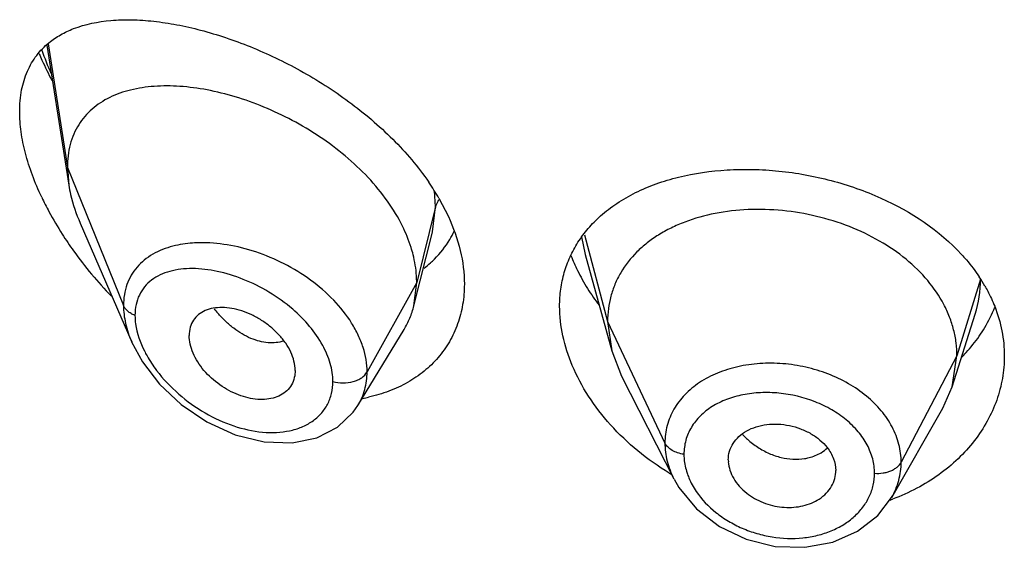
# Model space of a CAD drawing. Units: inches. Extents: x 0.6 to 21.3, y 4.4 to 14.1.
# Drawn here: x 19.8 to 20.1, y 10.3 to 10.5 of the extents above; entities that cross this region are included whole.
import ezdxf

# ---------------------------------------------------------------- set-up
doc = ezdxf.new("R2010")
doc.units = ezdxf.units.IN
doc.header["$LTSCALE"] = 1.21
doc.header["$MEASUREMENT"] = 0
doc.layers.get('0').update_dxf_attribs({"linetype": 'CONTINUOUS'})

msp = doc.modelspace()

# ---------------------------------------------------------------- linework, layer by layer
at = {"color": 7, "linetype": 'Continuous'}
for p, q in [((19.8087212297, 10.4588510608), (19.8156466586, 10.4147926402)), ((19.8151923427, 10.4203753102), (19.8156466586, 10.4147926402)), ((19.9321809302, 10.4106532941), (19.9351559364, 10.404923105)), ((19.8192253509, 10.4028433209), (19.8354683535, 10.3654003394)), ((19.9243019407, 10.376805415), (19.9301606454, 10.3999946317)), ((19.9782255141, 10.3929728328), (19.9865744726, 10.3626222336)), ((19.9243019407, 10.376805415), (19.9251923427, 10.3841377762)), ((20.0937865105, 10.3512893733), (20.1010061821, 10.3741315739)), ((19.9852923414, 10.3718724621), (19.9865744737, 10.3626222315)), ((19.9066998566, 10.3454471674), (19.9211990253, 10.3693642853)), ((19.9865744737, 10.3626222315), (19.9896785602, 10.3546724011)), ((20.0937865115, 10.3512893751), (20.0952923414, 10.3610223359)), ((19.8869258222, 10.3564724968), (19.8867824699, 10.3547792163)), ((19.9896785665, 10.3546723888), (20.0061707161, 10.3223139127)), ((20.0908315752, 10.3445648139), (20.0937865115, 10.3512893751)), ((19.9052161838, 10.3432936807), (19.906699303, 10.3454462933)), ((20.0747295322, 10.3164604862), (20.0908315668, 10.3445647993)), ((20.0232819434, 10.3282760407), (20.0233051354, 10.3276876127)), ((20.0570999483, 10.324393895), (20.0571211348, 10.3249345564))]:
    msp.add_line(p, q, dxfattribs=at)
at = {"color": 9, "linetype": 'Continuous'}
for p, q in [((19.8091316973, 10.4593210684), (19.8151923427, 10.4203753102)), ((19.8151923427, 10.4203753102), (19.8328719119, 10.3768949802)), ((19.9311170284, 10.4079563418), (19.9307830745, 10.4129739272)), ((19.9311170284, 10.4079563418), (19.9251923427, 10.3841377762)), ((19.9301889146, 10.4001074235), (19.9311170283, 10.4079563411)), ((19.9770719099, 10.3984877259), (19.9782235956, 10.3929727056)), ((19.9779750348, 10.3991437173), (19.9852923414, 10.3718724621)), ((20.1027296431, 10.3852389609), (20.0952923414, 10.3610223359)), ((19.9251923427, 10.3841377762), (19.9095629672, 10.3559696945)), ((19.9852923414, 10.3718724621), (20.0033273562, 10.333594569)), ((20.0952923414, 10.3610223359), (20.0777174444, 10.3275331588))]:
    msp.add_line(p, q, dxfattribs=at)
at = {"color": 7, "linetype": 'Continuous'}
for points in [[(19.8354467535, 10.3654502807), (19.8388319806, 10.3591242727), (19.8441971831, 10.3521412884), (19.8510564643, 10.3457039758), (19.8591630179, 10.3402353015), (19.8680625377, 10.3362008563), (19.8772042439, 10.333949233), (19.8859663053, 10.3336598665), (19.8937567491, 10.3352773251), (19.9002331137, 10.338569167), (19.9052161838, 10.3432936807)], [(20.0061973589, 10.3222619002), (20.0077550391, 10.3195492641), (20.0132685976, 10.3128609318), (20.0204766284, 10.3073307236), (20.028927061, 10.3033053347), (20.038076205, 10.3010717618), (20.0473467731, 10.300766376), (20.0561646595, 10.3023804327), (20.0640049734, 10.3058003681), (20.0704031177, 10.3107816392), (20.0747004076, 10.3164099234)]]:
    msp.add_lwpolyline(points, dxfattribs=at)
at = {"color": 9, "linetype": 'Continuous'}
for centre, radius, start, end in [((19.9068721152, 10.493123077), 0.1059820636, 199.7757860144, 203.9810357334), ((20.0657928801, 10.3852790779), 0.0369367848, 342.4800934845, 359.9377706211001), ((19.8912622212, 10.3995037489), 0.0380792421, 218.3516358835, 221.0642166105), ((20.0453930405, 10.3526512643), 0.0240343391, 222.6576507203, 224.6402572063), ((20.0465581866, 10.3403487121), 0.0114631018, 301.3145519009999, 314.0051693765)]:
    msp.add_arc(centre, radius, start, end, dxfattribs=at)
at = {"color": 7, "linetype": 'Continuous'}
for centre, radius, start, end in [((19.8636750416, 10.370947392), 0.07918090309999999, 30.0965114191, 34.4509092824), ((19.8967835936, 10.4533148179), 0.0991510574, 205.2615609536, 208.2082758479), ((19.9054721577, 10.4580809024), 0.1090605891, 208.2572117091, 212.582541504), ((19.9125868105, 10.4626397022), 0.1175104913, 212.5874073544, 215.6981175675), ((19.9090568876, 10.4134183968), 0.0308535767, 314.7429478087, 329.3254008652), ((19.90883337, 10.4135394387), 0.0311075719, 329.3436806315, 334.7895891111), ((19.9183389754, 10.466837118), 0.124631104, 215.7221430943, 224.243398604), ((19.9086523304, 10.4138071648), 0.0314144896, 311.5768053445, 314.7679005792), ((20.0303366128, 10.4148156302), 0.060775905, 201.4199821821, 206.2315870487), ((19.9081573765, 10.4143792145), 0.0321708853, 307.0484167306, 311.5601228587), ((20.0356443964, 10.4174004559), 0.06667956530000001, 206.2080295336, 211.8309650744), ((20.0588561788, 10.3569816921), 0.0521909059, 29.9190861486, 33.6208949151), ((20.0411071504, 10.4207101269), 0.0730663666, 211.7766883076, 216.7865625689), ((20.0651488258, 10.3931109724), 0.0452688701, 329.2666856179001, 338.294702786), ((20.0633410877, 10.3941824445), 0.0473702891, 325.2970425001, 329.2701232370001), ((19.898945504, 10.3975630195), 0.0507676357, 280.5239273519001, 282.6426604903), ((20.0498960018, 10.3981497646), 0.08676541189999999, 238.585167285, 239.1596287873), ((20.0513987194, 10.3790076372), 0.0673462741, 289.8011872783, 290.5359883341)]:
    msp.add_arc(centre, radius, start, end, dxfattribs=at)
for points, knots in [([(19.8171590765, 10.4640660587), (19.8208918862, 10.4655088221), (19.8270716266, 10.4667194305), (19.8355774696, 10.4669545508), (19.8425261215, 10.4664769428), (19.849782875, 10.4653704444), (19.8600151657, 10.4630314157), (19.8731990212, 10.4585744403), (19.8888957484, 10.4510767114), (19.9040795093, 10.4413992668), (19.917850305, 10.4297319241), (19.9256490334, 10.4205820397), (19.9289684996, 10.4157400228)], [0, 0, 0, 0, 0.09345460289999999, 0.1445571998, 0.198690384, 0.2558165872, 0.3158254074, 0.4436181205, 0.5798654957, 0.7211449287, 0.8629073834000001, 1, 1, 1, 1]), ([(19.8094097933, 10.4596395033), (19.810550415, 10.4605722486), (19.8130341847, 10.4622561698), (19.8157499051, 10.4635214017), (19.8171590765, 10.4640660587)], [0, 0, 0, 0, 0.4937463603, 1, 1, 1, 1]), ([(19.8001923427, 10.4379882192), (19.8001923427, 10.4402574976), (19.8005513283, 10.4446068856), (19.8023548207, 10.4506463113), (19.805317452, 10.4557374115), (19.8079762327, 10.4584672067), (19.8094097933, 10.4596395033)], [0, 0, 0, 0, 0.2800420894, 0.5348259333, 0.771470104, 1, 1, 1, 1]), ([(19.806274074, 10.4562947), (19.8065781161, 10.4555767782), (19.8078386252, 10.4526930613), (19.8092263175, 10.4498653134), (19.8103319861, 10.4477719959)], [0, 0, 0, 0, 0.2477415127, 1, 1, 1, 1]), ([(19.9207155235, 10.4018967203), (19.9193670899, 10.4046366061), (19.9160992768, 10.4100166447), (19.9099795166, 10.4174134677), (19.9027541394, 10.4241820824), (19.8947091312, 10.4301794991), (19.8861125791, 10.4353078555), (19.8772139214, 10.4395001615), (19.8682372739, 10.4427108665), (19.8593779934, 10.444906338), (19.8508128104, 10.4460505906), (19.84270672, 10.4461041488), (19.8352223375, 10.4450119109), (19.8295534299, 10.4430442387), (19.8255921384, 10.4408061393), (19.8229545771, 10.4388212462), (19.8206433184, 10.4365026312), (19.8186938574, 10.43385315), (19.8171411668, 10.4308830881), (19.8156058634, 10.4264341323), (19.8151923427, 10.422816815), (19.8151923427, 10.4203753102)], [0, 0, 0, 0, 0.067443481, 0.1383226831, 0.2114358318, 0.2855726488, 0.3595247289, 0.4321469434, 0.5024857243, 0.5697433004, 0.6333613064, 0.6929041584000001, 0.7482036881999999, 0.7996790414, 0.8243123329, 0.8484468768000001, 0.8723544083, 0.8963602967000001, 0.9208200311, 0.946077828, 1, 1, 1, 1]), ([(19.8071144455, 10.4110019823), (19.8060405267, 10.4132809786), (19.8041124738, 10.4178343022), (19.8019129986, 10.4247288452), (19.8005358576, 10.4314381845), (19.8001923427, 10.4358586386), (19.8001923427, 10.4379882192)], [0, 0, 0, 0, 0.2693115543, 0.5278286135, 0.772353744, 1, 1, 1, 1]), ([(19.9830786257, 10.4050915766), (19.9846995445, 10.4065351068), (19.9882297991, 10.4092330868), (19.9941274268, 10.4126014273), (20.0006396311, 10.4153444408), (20.0101895524, 10.4181992108), (20.020451399, 10.4196630234), (20.0310579748, 10.4198541353), (20.0420657558, 10.4191652167), (20.0530489962, 10.4171706102), (20.0636932952, 10.4139036096), (20.0784109326, 10.4080345571), (20.0897355332, 10.4005656707), (20.0967254013, 10.3929759589)], [0, 0, 0, 0, 0.0526075805, 0.1072668467, 0.1642059097, 0.2234880372, 0.3484872053, 0.4137978862, 0.4804244746, 0.6155580685, 0.6831101281999999, 0.7499183595000001, 1, 1, 1, 1]), ([(19.8156466586, 10.4147926402), (19.815801623, 10.4138067779), (19.8165993839, 10.4097168411), (19.8179651647, 10.4057481651), (19.8192253509, 10.4028433209)], [0, 0, 0, 0, 0.23964345, 1, 1, 1, 1]), ([(20.0952923414, 10.3610223359), (20.0952923414, 10.3624064722), (20.095119297, 10.365175654), (20.0943206261, 10.369287727), (20.0930108079, 10.3733364054), (20.090562214, 10.3786951971), (20.0861951463, 10.3850653685), (20.0793035751, 10.3917892918), (20.0709401359, 10.3974834824), (20.0614370731, 10.4020089388), (20.051129243, 10.4052160587), (20.0403972792, 10.40702494), (20.0296389457, 10.4073493827), (20.0192720301, 10.4061902045), (20.0111692638, 10.4039329109), (20.0052885111, 10.4013951073), (20.0012945441, 10.3991940084), (19.9976800485, 10.39667055), (19.9934472075, 10.392930228), (19.9899737168, 10.3885315489), (19.987537204, 10.3836443903), (19.9862349184, 10.3798383316), (19.9854538063, 10.3758969347), (19.9852923414, 10.3732213215), (19.9852923414, 10.3718724621)], [0, 0, 0, 0, 0.0274351779, 0.0548165532, 0.0828224637, 0.1115793265, 0.1713645822, 0.234639437, 0.3013848959, 0.3710049957, 0.4425242161, 0.5146783585, 0.5860726957, 0.6551794996, 0.720700989, 0.7519044023, 0.7819723933, 0.8109406483, 0.8390844506, 0.8937742162000001, 0.9205888752, 0.9470457003, 0.9732640514, 1, 1, 1, 1]), ([(19.9351559364, 10.404923105), (19.9367435162, 10.4014738085), (19.9392385363, 10.3945250725), (19.9401923427, 10.3871765191), (19.9401923427, 10.3836413153)], [0, 0, 0, 0, 0.5178598288, 1, 1, 1, 1]), ([(19.9759575646, 10.3967925043), (19.976930132, 10.3983171463), (19.9791238647, 10.4012566942), (19.9817005065, 10.4038642747), (19.9830786257, 10.4050915766)], [0, 0, 0, 0, 0.4949416534, 1, 1, 1, 1]), ([(19.9240648313, 10.392901826), (19.9238745179, 10.3936575489), (19.923002441, 10.3967404885), (19.9217856661, 10.3997222949), (19.9207155235, 10.4018967203)], [0, 0, 0, 0, 0.2433229011, 1, 1, 1, 1]), ([(19.9701923427, 10.3766655263), (19.9701923427, 10.378470657), (19.9704307226, 10.3820508004), (19.9715253393, 10.3872782492), (19.9733457766, 10.3922367186), (19.9750185882, 10.3953205211), (19.9759575646, 10.3967925043)], [0, 0, 0, 0, 0.2553537799, 0.5057137573, 0.7530151002, 1, 1, 1, 1]), ([(19.9251923427, 10.3841377762), (19.9251923427, 10.3848562193), (19.9250937581, 10.3878055891), (19.9246097185, 10.3907381118), (19.9240648313, 10.392901826)], [0, 0, 0, 0, 0.2435638082, 1, 1, 1, 1]), ([(20.0967254013, 10.3929759589), (20.0972444578, 10.392412359), (20.0992440792, 10.3901581021), (20.1010726929, 10.3877508509), (20.1023165572, 10.3858795497)], [0, 0, 0, 0, 0.2542823077, 1, 1, 1, 1]), ([(19.9401923427, 10.3836413153), (19.9401923427, 10.38147722), (19.9398524875, 10.3772066466), (19.9382640909, 10.3710623538), (19.9356380627, 10.3654171658), (19.9320427712, 10.3603848746), (19.9275715416, 10.3560539856), (19.9223305114, 10.3524961928), (19.9164394885, 10.3497574075), (19.9122261407, 10.3485129819), (19.9100570071, 10.3480262924)], [0, 0, 0, 0, 0.1281858361, 0.2523700038, 0.3739954269, 0.4948701945, 0.6166606371, 0.7407843747, 0.8683213581999999, 1, 1, 1, 1]), ([(20.1040916364, 10.383013289), (20.1043887363, 10.3824964642), (20.1055268694, 10.380432988), (20.1065169229, 10.3782873619), (20.1071615824, 10.3766493817)], [0, 0, 0, 0, 0.2529843055, 1, 1, 1, 1]), ([(19.8869258222, 10.3564724968), (19.8869258222, 10.3584270201), (19.8860845664, 10.3614822994), (19.8839813452, 10.3651112406), (19.8818277417, 10.3677815625), (19.8792592912, 10.3701843769), (19.8763926761, 10.3722614301), (19.8733372769, 10.3739615771), (19.8701900378, 10.3752316873), (19.8670492482, 10.3760353249), (19.8640093561, 10.3763426302), (19.8611625137, 10.3761468724), (19.8585965247, 10.3754247605), (19.8564184239, 10.3741466093), (19.8547583286, 10.3723176243), (19.8537383284, 10.370018728), (19.8535292757, 10.3683258888), (19.8535292757, 10.3674578096)], [0, 0, 0, 0, 0.1216000691, 0.189512869, 0.2608090588, 0.3340439592, 0.4077547379999999, 0.4805027929, 0.5510559786, 0.6183282300999999, 0.6815349269, 0.7403571106, 0.7948640536, 0.8459371628, 0.8954266003, 0.9459927151, 1, 1, 1, 1]), ([(19.9211990253, 10.3693642853), (19.9218936161, 10.3705099986), (19.9231193653, 10.3729228267), (19.9239701307, 10.3754916021), (19.9243019407, 10.376805415)], [0, 0, 0, 0, 0.4971712661, 1, 1, 1, 1]), ([(19.9741836605, 10.3579927222), (19.9729079234, 10.3610213379), (19.9709248307, 10.3671454745), (19.9701923427, 10.3735553238), (19.9701923427, 10.3766655263)], [0, 0, 0, 0, 0.5137680412, 1, 1, 1, 1]), ([(20.1071615824, 10.3766493817), (20.1081496951, 10.3741387399), (20.1096698628, 10.36897982), (20.1101923427, 10.3636235537), (20.1101923427, 10.3609772205)], [0, 0, 0, 0, 0.5048421286, 1, 1, 1, 1]), ([(19.8867826949, 10.3547791003), (19.8866443204, 10.3539802726), (19.8861630286, 10.352430229), (19.8848042219, 10.3504155484), (19.8829061061, 10.3488602848), (19.8805783103, 10.3478170226), (19.8779323243, 10.3472983362), (19.875069364, 10.3472754932), (19.8720755986, 10.3477409069), (19.8679654515, 10.3490130146), (19.8630490446, 10.351706836), (19.8588584185, 10.3554943822), (19.8562146652, 10.3590529988), (19.8547216466, 10.3618362373), (19.8537734756, 10.3646468593), (19.8535292757, 10.3665479742), (19.8535292757, 10.3674578096)], [0, 0, 0, 0, 0.0516972284, 0.1019245325, 0.1528146805, 0.2061293365, 0.2629470638, 0.3235500038, 0.3878155852, 0.4553713606, 0.5970913913, 0.7414378912, 0.8117673381, 0.8789709733, 0.9419827537000001, 1, 1, 1, 1]), ([(20.0966529382, 10.3604521163), (20.0971764896, 10.3609803135), (20.0991982399, 10.3631087529), (20.1010373347, 10.3654115888), (20.1022848966, 10.3672134986)], [0, 0, 0, 0, 0.2533621912, 1, 1, 1, 1]), ([(20.1101923427, 10.3609772205), (20.1101923427, 10.3586322869), (20.1097842743, 10.3539112382), (20.1079652008, 10.3469944764), (20.1049691587, 10.3403621648), (20.1008566487, 10.3341466036), (20.0957051179, 10.3284666044), (20.089604934, 10.3234395322), (20.082668126, 10.3191704119), (20.0776344722, 10.3169191814), (20.0750234994, 10.3159410818)], [0, 0, 0, 0, 0.1157650778, 0.2325862636, 0.3514776506, 0.4734214282, 0.5990383844, 0.7286559932, 0.862353459, 1, 1, 1, 1]), ([(20.0046712157, 10.3241027834), (20.0012155521, 10.3262133689), (19.9946738654, 10.3308636979), (19.9861077904, 10.3390351672), (19.9791285621, 10.3480702568), (19.9755908418, 10.3546520564), (19.9741836605, 10.3579927222)], [0, 0, 0, 0, 0.2625621049, 0.5183920186, 0.7649491781000001, 1, 1, 1, 1]), ([(20.0290843605, 10.3374258005), (20.0300237716, 10.3379502006), (20.0320869326, 10.338802462), (20.0354280234, 10.3395062904), (20.0389798204, 10.3396417181), (20.0425845379, 10.3391857167), (20.046082788, 10.338162589), (20.0493318432, 10.3366457189), (20.0521830836, 10.334672966), (20.0537608816, 10.3330412989), (20.0544327554, 10.3321754309)], [0, 0, 0, 0, 0.1159322004, 0.2385270505, 0.3662550989, 0.4971270686, 0.6283489269, 0.7574642434000001, 0.8819019245, 1, 1, 1, 1]), ([(20.0232819434, 10.3282760407), (20.0232819434, 10.329190428), (20.0235542624, 10.3310318772), (20.024732287, 10.333585685), (20.0266052586, 10.3357954854), (20.0282099786, 10.336937701), (20.0290843605, 10.3374258005)], [0, 0, 0, 0, 0.241942825, 0.4844636284, 0.7350362686, 1, 1, 1, 1]), ([(20.0544327554, 10.3321754309), (20.0552600473, 10.33110927), (20.0565908926, 10.3288158878), (20.0571211348, 10.3261946241), (20.0571211348, 10.3249345564)], [0, 0, 0, 0, 0.5171327906000001, 1, 1, 1, 1]), ([(20.0233000929, 10.3276880186), (20.0233554536, 10.3267849682), (20.0237261333, 10.324940663), (20.0249250406, 10.322314302), (20.0267248132, 10.3198615165), (20.028248019, 10.3184404472), (20.0290843605, 10.3177863072)], [0, 0, 0, 0, 0.2303252782, 0.4730671086, 0.7296990439, 1, 1, 1, 1]), ([(20.0512980581, 10.3155884804), (20.0521377847, 10.3160757951), (20.0536809406, 10.3172024343), (20.055506231, 10.3193340965), (20.0567073104, 10.321765805), (20.0570554536, 10.3235196849), (20.0571055901, 10.3243932545)], [0, 0, 0, 0, 0.265631363, 0.5177159315, 0.7606003647, 1, 1, 1, 1]), ([(20.0290843605, 10.3177863072), (20.0298571949, 10.3171818389), (20.0315229781, 10.3160828775), (20.034244277, 10.3147913761), (20.0371484641, 10.3138627258), (20.0401521132, 10.313349228), (20.0431600079, 10.3132645351), (20.0460782773, 10.3136130667), (20.0488188884, 10.3143603212), (20.0505145253, 10.3151337764), (20.0512980581, 10.3155884804)], [0, 0, 0, 0, 0.1249130714, 0.2529464135, 0.3824227878, 0.5118658462, 0.6396183101, 0.7641942881, 0.8846654759999999, 1, 1, 1, 1])]:
    msp.add_open_spline(points, degree=3, knots=knots, dxfattribs=at)
at = {"color": 9, "linetype": 'Continuous'}
for points, knots in [([(19.9321203196, 10.4101996091), (19.9320032722, 10.4100221824), (19.9315774987, 10.4093198014), (19.9312639902, 10.4085470867), (19.9311170284, 10.4079563417)], [0, 0, 0, 0, 0.2588028072, 1, 1, 1, 1]), ([(19.8484437017, 10.3955693789), (19.8462357241, 10.3949966125), (19.8430451535, 10.3937697781), (19.8393828808, 10.3912677499), (19.8370760867, 10.38904247), (19.8352215579, 10.3864488299), (19.8338636518, 10.3835168396), (19.8330460427, 10.3802925627), (19.8328719561, 10.3780419928), (19.8328719117, 10.3768949807)], [0, 0, 0, 0, 0.2598477631, 0.3830490070000001, 0.5034264806000001, 0.6230265361, 0.7442029146, 0.8693376053, 1, 1, 1, 1]), ([(19.8568407516, 10.3966546897), (19.8561081606, 10.3966420297), (19.8532851598, 10.3965205671), (19.8504697934, 10.3960949627), (19.8484437017, 10.3955693789)], [0, 0, 0, 0, 0.2592847168, 1, 1, 1, 1]), ([(19.9095629672, 10.3559696945), (19.9095628968, 10.3585698449), (19.9088619686, 10.3625817855), (19.9068515987, 10.367646995), (19.9040036943, 10.3728301128), (19.89914956, 10.3789036635), (19.891892768, 10.3851450927), (19.8835883878, 10.3902175923), (19.8747226916, 10.3939393735), (19.8657535162, 10.3962034807), (19.859740976, 10.3967048088), (19.8568407516, 10.3966546897)], [0, 0, 0, 0, 0.1075074083, 0.1650359779, 0.2250217356, 0.3514086907, 0.484009125, 0.618923302, 0.7521270058, 0.8800676397, 1, 1, 1, 1]), ([(19.8861458349, 10.375714155), (19.8838167136, 10.3777243058), (19.8788421695, 10.3812937671), (19.8708080844, 10.38529965), (19.8626635386, 10.3878386024), (19.8559600567, 10.38866421), (19.8509525839, 10.3884020578), (19.8475343, 10.3877550641), (19.8444222486, 10.3866323552), (19.841690369, 10.3850075813), (19.8394262213, 10.3828683449), (19.8377324672, 10.3802245054), (19.8366997378, 10.3771370382), (19.8364876239, 10.3749256523), (19.8364875597, 10.3737890674)], [0, 0, 0, 0, 0.1513615144, 0.299525014, 0.43991684, 0.5692496651, 0.6292498887, 0.6860179489, 0.7397972486, 0.7911998298, 0.8413004408, 0.8916616837000001, 0.9440828193999999, 1, 1, 1, 1]), ([(19.8328719119, 10.3768949802), (19.8328720153, 10.3750062911), (19.8333681138, 10.3710682685), (19.8346375918, 10.3673228659), (19.8354478387, 10.365447807)], [0, 0, 0, 0, 0.4804209521, 1, 1, 1, 1]), ([(19.8364875597, 10.3737890674), (19.8360604284, 10.3739542624), (19.8352582267, 10.3743317941), (19.8342075042, 10.3750604035), (19.8333890102, 10.3759104029), (19.8330066675, 10.3765635753), (19.8328719119, 10.3768949802)], [0, 0, 0, 0, 0.2810488492, 0.54159084, 0.7804486426999999, 1, 1, 1, 1]), ([(19.8955941703, 10.3643400295), (19.8944349942, 10.3664617671), (19.891575466, 10.3705453801), (19.8880615905, 10.3740607601), (19.8861458349, 10.375714155)], [0, 0, 0, 0, 0.4885980145, 1, 1, 1, 1]), ([(19.8364875597, 10.3737890674), (19.8364876259, 10.3728904836), (19.8367825953, 10.3690147552), (19.8381125451, 10.3652702237), (19.8394471071, 10.3626093725)], [0, 0, 0, 0, 0.2318711754, 1, 1, 1, 1]), ([(19.8832632411, 10.3657067497), (19.8825023325, 10.3654546088), (19.8808736383, 10.3651185022), (19.878311157, 10.365112861), (19.8756323222, 10.3655811009), (19.8728949485, 10.3665148813), (19.8701604509, 10.3679105519), (19.8674859263, 10.369737236), (19.8649139321, 10.3719405979), (19.8633204763, 10.3736067705), (19.8625514703, 10.3744893239)], [0, 0, 0, 0, 0.1013333224, 0.2083092868, 0.3221808148, 0.4435382846, 0.5725926987, 0.7090850634999999, 0.852021145, 1, 1, 1, 1]), ([(19.8987936074, 10.352993832), (19.8987935111, 10.3548856919), (19.8981620076, 10.3588552462), (19.8965857912, 10.3625249821), (19.8955941703, 10.3643400295)], [0, 0, 0, 0, 0.4777276493, 1, 1, 1, 1]), ([(19.8394471071, 10.3626093725), (19.839711564, 10.3620820981), (19.8408464951, 10.3599561532), (19.8421838654, 10.3579403789), (19.8432794831, 10.3564878195)], [0, 0, 0, 0, 0.2448333929, 1, 1, 1, 1]), ([(20.0777174444, 10.3275331588), (20.0777174426, 10.3294238616), (20.0772102868, 10.3332916697), (20.0750217996, 10.3388426314), (20.071508122, 10.3440123107), (20.0668162922, 10.3486138057), (20.061133095, 10.3524903937), (20.0546914732, 10.3555396595), (20.0477239568, 10.3576444946), (20.0404944903, 10.3587354859), (20.0332739402, 10.3587926954), (20.0263222836, 10.3578208911), (20.019892093, 10.355827989), (20.0142203456, 10.3528662656), (20.009520826, 10.3490207494), (20.0059893322, 10.3444005451), (20.0038058103, 10.3391682143), (20.0033273545, 10.3354457489), (20.0033273562, 10.333594569)], [0, 0, 0, 0, 0.0550304222, 0.1121252373, 0.1721807142, 0.2356204752, 0.3022873962, 0.3714964185, 0.4422657478, 0.5133788810000001, 0.5835823899, 0.6517166835, 0.7168819362000001, 0.7785733039, 0.8368119, 0.8922378042, 0.9461199251000001, 1, 1, 1, 1]), ([(19.8432794831, 10.3564878195), (19.8453298558, 10.353769455), (19.8500539783, 10.3487815405), (19.8583195425, 10.3428656955), (19.8672780787, 10.3387416411), (19.8750151219, 10.3369973524), (19.8809744018, 10.3368437099), (19.885126062, 10.3373484528), (19.8889454421, 10.3384918847), (19.892320491, 10.3402789726), (19.8951274318, 10.3426980802), (19.8972334134, 10.3457081619), (19.8985233785, 10.349211031), (19.8987935576, 10.3517186485), (19.8987936074, 10.352993832)], [0, 0, 0, 0, 0.1446568889, 0.2894324929, 0.4294519697, 0.5610805878, 0.6230057622, 0.6819800134999999, 0.7380184157999999, 0.7914544589, 0.8430436109999999, 0.8939779602, 0.9458243798, 1, 1, 1, 1]), ([(19.8987936074, 10.352993832), (19.8998273349, 10.3527001151), (19.9019890579, 10.3524168942), (19.9046584674, 10.35274888), (19.9066065164, 10.3534371215), (19.9081909057, 10.3543028451), (19.909163293, 10.355249366), (19.9095629672, 10.3559696945)], [0, 0, 0, 0, 0.271723608, 0.5436999195000001, 0.6720579734000001, 0.7917076657, 1, 1, 1, 1]), ([(19.9067002807, 10.3454470435), (19.9071684956, 10.3462195008), (19.9080013631, 10.3478380753), (19.9092110623, 10.3513161518), (19.9095629262, 10.3541085069), (19.9095629669, 10.3559696941)], [0, 0, 0, 0, 0.2458582547, 0.4934150894, 1, 1, 1, 1]), ([(20.0693392155, 10.3240601558), (20.0693392356, 10.3255816994), (20.0689194076, 10.328700942), (20.0671263742, 10.3331751755), (20.0642576207, 10.3373446638), (20.0604490335, 10.3410633279), (20.0558540353, 10.3442084094), (20.0489085543, 10.3475450561), (20.0412433468, 10.3493783665), (20.0335194536, 10.3495921733), (20.0279503571, 10.3489451291), (20.0227830558, 10.3474959256), (20.0182036707, 10.3452617836), (20.0143911892, 10.3422924802), (20.0115088396, 10.3386682884), (20.009718427, 10.334511394), (20.0093287134, 10.3315362628), (20.0093287276, 10.3300540549)], [0, 0, 0, 0, 0.0551975293, 0.1127089995, 0.173352769, 0.2374635713, 0.3047481084, 0.3744288693, 0.5162250204, 0.586242103, 0.6540644001, 0.7188187284, 0.7800285711, 0.8377551002, 0.8927012928, 0.9462294627, 1, 1, 1, 1]), ([(20.0282918266, 10.3357634599), (20.0286142061, 10.3354369571), (20.0299464527, 10.3341618193), (20.0314178508, 10.3330328341), (20.032579581, 10.3322790137)], [0, 0, 0, 0, 0.2488672329, 1, 1, 1, 1]), ([(20.0033273562, 10.333594569), (20.0033273696, 10.3316892637), (20.0038440593, 10.3277720243), (20.0052642994, 10.3240960153), (20.0061719305, 10.3223142155)], [0, 0, 0, 0, 0.4879197321, 1, 1, 1, 1]), ([(20.0093287276, 10.3300540549), (20.008649106, 10.3301464376), (20.0073485037, 10.3304380765), (20.0055954148, 10.3312025535), (20.0042021991, 10.3322435755), (20.0035442677, 10.3331341906), (20.0033273562, 10.333594569)], [0, 0, 0, 0, 0.2848619457, 0.5501276039999999, 0.7886313931000001, 1, 1, 1, 1]), ([(20.0093287276, 10.3300540549), (20.0093287232, 10.3295658068), (20.0094145396, 10.3275678989), (20.0098360434, 10.3255885382), (20.0103090047, 10.3241544383)], [0, 0, 0, 0, 0.2443285729, 1, 1, 1, 1]), ([(20.032579581, 10.3322790137), (20.0337189814, 10.3315396826), (20.0360884649, 10.3302519143), (20.0409657549, 10.3285579715), (20.0448793335, 10.3283300883), (20.0473172971, 10.3287149739)], [0, 0, 0, 0, 0.2637511812, 0.5207219418, 1, 1, 1, 1]), ([(20.0473172971, 10.3287149739), (20.0477913146, 10.3287898078), (20.0495991617, 10.3291544426), (20.0513504504, 10.3298455348), (20.0525159745, 10.3305554764)], [0, 0, 0, 0, 0.2601571156, 1, 1, 1, 1]), ([(20.0693392155, 10.3240601558), (20.0702288341, 10.3240028377), (20.0715678503, 10.3240593509), (20.0732768032, 10.3244211767), (20.0744623055, 10.3248220925), (20.0755291801, 10.3253460706), (20.0767055997, 10.3261526718), (20.0774112435, 10.3269496909), (20.0777174444, 10.3275331588)], [0, 0, 0, 0, 0.2812895315, 0.4185001719, 0.5503270424, 0.6751922395000001, 0.7920820643, 1, 1, 1, 1]), ([(20.0747277033, 10.3164609905), (20.075692803, 10.3181467246), (20.0772037954, 10.3217463053), (20.0777174062, 10.325619788), (20.0777174444, 10.3275331588)], [0, 0, 0, 0, 0.5037709906000001, 1, 1, 1, 1]), ([(20.0103090047, 10.3241544383), (20.0104751401, 10.3236506872), (20.0112368612, 10.3216070585), (20.0122989623, 10.3196795907), (20.0132258847, 10.3183154545)], [0, 0, 0, 0, 0.2433546639, 1, 1, 1, 1]), ([(20.0132258847, 10.3183154545), (20.0149156294, 10.3158286856), (20.0181584332, 10.3124497094), (20.0232851744, 10.3089226903), (20.0276119787, 10.3067036802), (20.0322372667, 10.305027449), (20.0386070222, 10.3035898863), (20.0451352339, 10.3033680472), (20.0513771799, 10.3044350204), (20.0557144215, 10.3058385001), (20.0596294607, 10.3078233608), (20.0630127961, 10.3103366787), (20.0657674194, 10.3133070175), (20.0678088628, 10.316654574), (20.0690601025, 10.3202814994), (20.0693391969, 10.322806472), (20.0693392155, 10.3240601558)], [0, 0, 0, 0, 0.1262442864, 0.1928586549, 0.2609259548, 0.3298081359, 0.3988674311, 0.5346088907, 0.6004121081, 0.6640759084000001, 0.7252843992, 0.7839191679, 0.8401308176000001, 0.8943539366, 0.9473578736, 1, 1, 1, 1])]:
    msp.add_open_spline(points, degree=3, knots=knots, dxfattribs=at)

doc.saveas('drawing.dxf')
